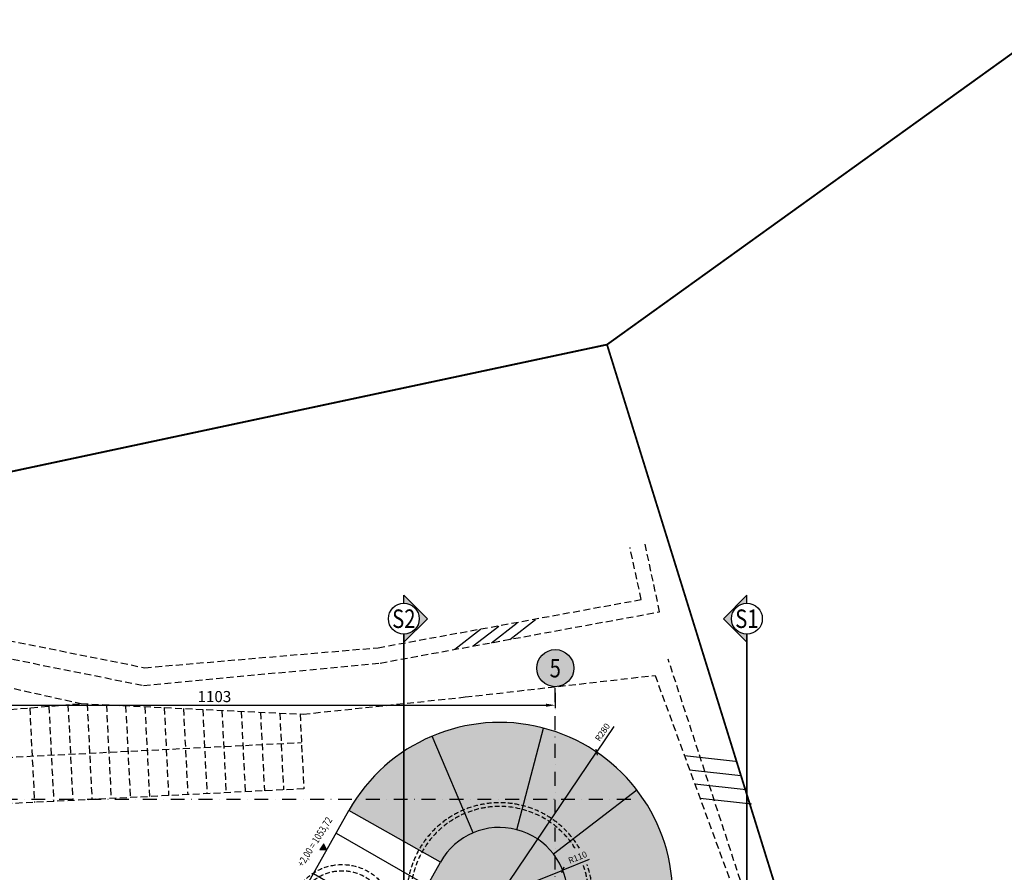
# Model space of a CAD drawing. Units: centimetres. Extents: x -10488 to -1460, y 11778 to 18027.
# Drawn here: x -6205 to -4612, y 16647 to 18027 of the extents above; entities that cross this region are included whole.
import ezdxf
from ezdxf.enums import TextEntityAlignment as Align

# ---------------------------------------------------------------- set-up
doc = ezdxf.new("R2010")
doc.units = ezdxf.units.CM
doc.header["$LTSCALE"] = 30
doc.header["$MEASUREMENT"] = 0
doc.header["$PDMODE"] = 32
doc.linetypes.add('STRICHPUNKT', pattern=[1, 0.5, -0.25, 0, -0.25])
doc.linetypes.add('VERDECKT', pattern=[0.375, 0.25, -0.125])
for name, color, linetype in [('AAFMGRST-G-------0--', 108, 'STRICHPUNKT'), ('AAUM-----D-------7--', 251, 'Continuous'), ('AAUMBELA-D-------7--', 2, 'Continuous'), ('ARALACHS-A-------0--', 3, 'Continuous'), ('ARALACHS-B-------4--', 3, 'Continuous'), ('ARALACHST--------4--', 3, 'STRICHPUNKT'), ('ARALSCHN-T-------4--', 246, 'Continuous'), ('ARALSCHNB--------0--', 246, 'Continuous'), ('ARALSCHNJ--------0--', 246, 'STRICHPUNKT'), ('ARKOAU25D--------4--', 1, 'Continuous'), ('ARTR-----V-------4--', 8, 'VERDECKT'), ('ARWA-----V-----N-4--', 222, 'VERDECKT'), ('ARWATR---V-------4BB', 222, 'VERDECKT'), ('GSSA-----B-------4--', 142, 'Continuous')]:
    doc.layers.add(name, color=color, linetype=linetype)
doc.layers.add('ARKOHK---B-------4--', color=1, linetype='Continuous', lineweight=0)
doc.layers.add('ARKOHK--D--------4--', color=1, linetype='Continuous', lineweight=0)
doc.styles.add('BE_OENORM', font='isocp2.shx')
doc.dimstyles.new('KO_050_OENORM', dxfattribs={"dimscale": 10, "dimtxt": 1, "dimasz": 0.7, "dimexe": 0.5, "dimexo": 0, "dimgap": 0.5, "dimtad": 1, "dimdec": 0, "dimrnd": 0.5, "dimtxsty": 'BE_OENORM', "dimblk": 'OBLIQUE', "dimcen": -0.09, "dimdle": 0.5, "dimclrd": 256, "dimclre": 256, "dimclrt": 256, "dimadec": 0, "dimazin": 3, "dimtfac": 1, "dimtdec": 0, "dimtix": 1, "dimtmove": 1, "dimatfit": 0, "dimldrblk": 'OBLIQUE', "dimfxl": 1.5, "dimfxlon": 1, "dimtolj": 1, "dimtzin": 0, "dimlwd": -1, "dimlwe": -1, "dimarcsym": 0})
doc.dimstyles.new('KO_100_OENORM', dxfattribs={"dimscale": 10, "dimtxt": 1.8, "dimasz": 0.7, "dimexe": 0.5, "dimexo": 0, "dimgap": 0.5, "dimtad": 1, "dimdec": 0, "dimrnd": 0.5, "dimtxsty": 'BE_OENORM', "dimblk": 'OBLIQUE', "dimcen": 0, "dimdle": 0.5, "dimclrd": 256, "dimclre": 256, "dimclrt": 256, "dimadec": 0, "dimazin": 3, "dimtfac": 1, "dimtdec": 0, "dimtix": 1, "dimtmove": 1, "dimatfit": 0, "dimldrblk": 'OBLIQUE', "dimfxl": 2, "dimfxlon": 1, "dimtolj": 1, "dimtzin": 0, "dimlwd": -1, "dimlwe": -1, "dimarcsym": 0})

# ---------------------------------------------------------------- blocks, each defined once
blk = doc.blocks.new('A$C492959BE')
h = blk.add_hatch(color=256)
h.dxf.hatch_style = 1
h.paths.add_polyline_path([(8.931024615458227, 14.14213562375153), (-8.931024615458227, 14.14213562375153), (0, 0)])
for p, q in [((0, 0), (-8.931024615458227, 14.14213562375153)), ((-8.931024615458227, 14.14213562375153), (8.931024615458227, 14.14213562375153)), ((0, 0), (8.931024615458227, 14.14213562375153))]:
    blk.add_line(p, q)
at = {"layer": 'ARKOHK--D--------4--', "style": 'BE_OENORM', "width": 0.8}
blk.add_attdef('DIM_HOEHE', text='', height=18, dxfattribs=at).set_placement((0.003837575129182369, 40.69911152937766), align=Align.TOP_CENTER)
blk = doc.blocks.new('SCH_Mauer')
at = {"color": 0}
for p, q in [((0, 0), (0.6139999999999999, 1)), ((0.3999999999999999, 0), (1.014, 1)), ((0.7999999999999999, 0), (1.414, 1)), ((1.2, 0), (1.814, 1))]:
    blk.add_line(p, q, dxfattribs=at)
blk = doc.blocks.new('A$C24F410DB')
h = blk.add_hatch(color=256)
h.dxf.hatch_style = 1
h.paths.add_polyline_path([(-38.03500656285905, 0), (0, -38.03500656285905), (0, -25, -1), (0, 25), (0, 38.03500656285905)])
for points in [[(0, 38.03500656285905), (-38.03500656285905, 0)], [(0, 25), (0, 38.03500656285905)], [(0, 25), (0, 38.03500656285905)], [(0, -38.03500656285905), (-38.03500656285905, 0)], [(0, -25), (0, -38.03500656285905)]]:
    blk.add_lwpolyline(points)
blk.add_circle((0, 0), 25)
at = {"layer": 'ARALSCHN-T-------4--', "style": 'BE_OENORM', "width": 0.8}
blk.add_attdef('BESCHRIFTUNG_1', text='', height=30, dxfattribs=at).set_placement((0, -15.00000000000705), align=Align.CENTER)
blk = doc.blocks.new('A$C418acaf0')
at = {"layer": 'ARALSCHNJ--------0--', "ltscale": 2.5, "const_width": 3}
for points in [[(1953.000000000011, -3847.119946864288), (1953.000000000004, 0)], [(2507.999999999985, -3847.119946864288), (2507.999999999978, 0)]]:
    blk.add_lwpolyline(points, dxfattribs=at)
at = {"layer": 'ARALSCHNB--------0--'}
ref = blk.add_blockref('A$C24F410DB', (1953.000000000004, 25), dxfattribs=dict(at, rotation=180))
ref.add_attrib('BESCHRIFTUNG_1', 'S2', dxfattribs={"layer": 'ARALSCHN-T-------4--', "height": 30, "style": 'BE_OENORM', "width": 0.8}).set_placement((1953.000000000004, 10.00000000000728), align=Align.CENTER)
blk.add_blockref('A$C24F410DB', (2507.999999999978, 25), dxfattribs=at).add_auto_attribs({'BESCHRIFTUNG_1': 'S1'})
blk = doc.blocks.new('AR_AL_ACHSEN')
blk.add_circle((0, 0), 0.3)
at = {"layer": 'ARALACHS-B-------4--', "style": 'BE_OENORM', "width": 0.8}
blk.add_attdef('BESCHRIFTUNG_1', text='', height=0.3, dxfattribs=at).set_placement((0, -0.1500000000000909), align=Align.CENTER)
blk = doc.blocks.new('*D460')
at = {"layer": 'ARALACHS-A-------0--', "transparency": 16777216}
for p, q in [((2114.254871366331, 172.8446251529385), (2114.254871366331, 147.8446251529385)), ((3217.254871366329, 172.8446251529385), (3217.254871366329, 147.8446251529385)), ((2129.254871366331, 152.8446251529385), (3202.254871366329, 152.8446251529385))]:
    blk.add_line(p, q, dxfattribs=at)
for points in [[(2129.254871366331, 155.3446251529385), (2129.254871366331, 150.3446251529385), (2114.254871366331, 152.8446251529385)], [(3202.254871366329, 155.3446251529385), (3202.254871366329, 150.3446251529385), (3217.254871366329, 152.8446251529385)]]:
    blk.add_solid(points, dxfattribs=at)
at = {"layer": 'Defpoints', "color": 0, "transparency": 16777216}
for p in [(2114.254871366331, 182.8446251529385), (3217.254871366329, 182.8446251529385), (3217.254871366329, 152.8446251529385)]:
    blk.add_point(p, dxfattribs=at)
at = {"layer": 'ARALACHS-A-------0--', "transparency": 16777216, "insert": (2665.75487136633, 166.8446251529385), "char_height": 18, "attachment_point": 5, "style": 'BE_OENORM'}
blk.add_mtext('\\A1;1103', dxfattribs=at)
blk = doc.blocks.new('_Oblique')
at = {"color": 0, "linetype": 'ByBlock', "lineweight": -2}
blk.add_line((-0.5, -0.5), (0.5, 0.5), dxfattribs=at)
blk = doc.blocks.new('*D476')
at = {"layer": 'ARKOAU25D--------4--', "transparency": 16777216}
for p in [(-2487.435639527647, 13171.04632593535), (-2632.12809535333, 13112.71494516955)]:
    blk.add_line(p, (-2530.106513165636, 13153.84397102622), dxfattribs=at)
at = {"layer": 'Defpoints', "color": 0, "transparency": 16777216}
for p in [(-2530.106513165636, 13153.84397102622), (-2632.12809535333, 13112.71494516955)]:
    blk.add_point(p, dxfattribs=at)
at = {"layer": 'ARKOAU25D--------4--', "transparency": 16777216, "xscale": 7, "yscale": 7, "zscale": 7, "rotation": 201.9563569515748}
blk.add_blockref('_Oblique', (-2530.106513165636, 13153.84397102622), dxfattribs=at)
at = {"layer": 'ARKOAU25D--------4--', "transparency": 16777216, "insert": (-2506.017796194395, 13174.337139416), "char_height": 10, "attachment_point": 5, "rotation": 21.956356951574843, "style": 'BE_OENORM'}
blk.add_mtext('\\A1;R110', dxfattribs=at)
blk = doc.blocks.new('*D477')
at = {"layer": 'ARKOAU25D--------4--', "transparency": 16777216}
for p in [(-2447.336355158905, 13386.13259212802), (-2632.128095353327, 13112.71494516954)]:
    blk.add_line(p, (-2475.338844767236, 13344.70014060376), dxfattribs=at)
at = {"layer": 'Defpoints', "color": 0, "transparency": 16777216}
for p in [(-2475.338844767236, 13344.70014060376), (-2632.128095353327, 13112.71494516954)]:
    blk.add_point(p, dxfattribs=at)
at = {"layer": 'ARKOAU25D--------4--', "transparency": 16777216, "xscale": 7, "yscale": 7, "zscale": 7, "rotation": 235.9468571927723}
blk.add_blockref('_Oblique', (-2475.338844767236, 13344.70014060376), dxfattribs=at)
at = {"layer": 'ARKOAU25D--------4--', "transparency": 16777216, "insert": (-2465.703869720658, 13376.81616348742), "char_height": 10, "attachment_point": 5, "rotation": 55.94685719277232, "style": 'BE_OENORM'}
blk.add_mtext('\\A1;R280', dxfattribs=at)
blk = doc.blocks.new('A$C5f1df1fc')
at = {"layer": 'ARALSCHNB--------0--', "true_color": 0xe0e0e0}
h = blk.add_hatch(color=254, dxfattribs=at)
h.dxf.hatch_style = 1
edge = h.paths.add_edge_path()
edge.add_arc((3217.254871366329, 212.8446251529385), 29.99999999999975, 0, 360)
at = {"layer": 'ARALACHST--------4--', "ltscale": 1.5}
for p, q in [((3217.254871366329, -2052.100088175321), (3217.254871366329, 182.8446251529385)), ((3339.254871366329, 0), (30, 0))]:
    blk.add_line(p, q, dxfattribs=at)
at = {"layer": 'ARALACHS-A-------0--', "xscale": 100, "yscale": 100, "zscale": 100}
blk.add_blockref('AR_AL_ACHSEN', (3217.254871366329, 212.8446251529385), dxfattribs=at).add_auto_attribs({'BESCHRIFTUNG_1': '5'})
at = {"layer": 'ARALACHS-A-------0--'}
dim = blk.add_linear_dim(base=(3217.254871366329, 152.8446251529385), p1=(2114.254871366331, 182.8446251529385), p2=(3217.254871366329, 182.8446251529385), dimstyle='KO_100_OENORM', override={"dimasz": 1.5, "dimsah": 1}, dxfattribs=at)
dim.commit()
dim.dimension.update_dxf_attribs({"geometry": '*D460', "text_midpoint": (2665.75487136633, 166.8446251529385)})

msp = doc.modelspace()

# ---------------------------------------------------------------- hatches: boundary and pattern name
at = {"layer": 'AAUM-----D-------7--', "true_color": 0xe5d68e}
h = msp.add_hatch(color=41, dxfattribs=at)
h.dxf.hatch_style = 1
edge = h.paths.add_edge_path()
edge.add_arc((-5428.450407667477, 16609.4816739312), 280, 0.8813970430063741, 150.5928109392657)
edge.add_line((-5672.373026244526, 16746.96533167464), (-5524.27715067989, 16663.49311090184))
edge.add_arc((-5428.450407667477, 16609.4816739312), 110, 0, 150.5928109392656, ccw=False)
edge.add_line((-5318.450407667477, 16609.4816739312), (-5148.483537358435, 16613.78882256574))
at = {"layer": 'AAUM-----D-------7--'}
h = msp.add_hatch(dxfattribs=at)
h.set_pattern_fill('ANSI31', color=256, scale=600, angle=285)
h.set_pattern_definition([(329.9999999999999, (0, 0), (37.50000000000003, 64.95190528383289), [])])
h.paths.add_polyline_path([(-5911.731981950024, 16322.29621671328), (-5833.380790976192, 16288.19491037634), (-5945.382796972537, 16089.48167393122), (-5847.810869699701, 16089.48167393121), (-5524.277150679889, 16663.49311090184), (-5672.373026244526, 16746.96533167464)])
at = {"layer": 'AAUM-----D-------7--', "true_color": 0xecaa79}
h = msp.add_hatch(color=21, dxfattribs=at)
h.dxf.hatch_style = 1
edge = h.paths.add_edge_path()
edge.add_arc((-5428.450407667757, 16609.48167393071), 110.0000000000002, 2.577012625109e-10, 150.5928109389685)
edge.add_line((-5524.277150679891, 16663.49311090184), (-5847.810869699701, 16089.48167393121))
edge.add_line((-5847.810869699701, 16089.48167393121), (-5552.547394546597, 16089.48167393121))
edge.add_line((-5552.547394546597, 16089.48167393121), (-5552.547394546521, 16443.57866081024))
edge.add_line((-5552.547394546521, 16443.57866081024), (-5318.450407667477, 16443.57866081028))
edge.add_line((-5318.450407667477, 16443.57866081028), (-5318.450407667477, 16609.4816739312))

# ---------------------------------------------------------------- linework, layer by layer
at = {"layer": 'AAFMGRST-G-------0--', "ltscale": 3, "const_width": 3}
msp.add_lwpolyline([(-5254.725268167151, 17500.96605768752), (-4525.496102397521, 18025.33327134018)], dxfattribs=at)
msp.add_lwpolyline([(-8516, 13622.86122110633), (-8027.438602476534, 13647.79635395575), (-5052.438117705215, 14023.59565625469), (-4200.827532031068, 14108.77435293669), (-5254.725268167178, 17500.96605768753), (-6454.902147891168, 17245.02571820295), (-8133.723812466558, 17465.29559483961), (-8148.542866274093, 17164.23514302953)], close=True, dxfattribs=at)
at = {"layer": 'AAUM-----D-------7--'}
for p, q in [((-5400.53035870052, 16715.87937534285), (-5357.381192115223, 16880.3121866154)), ((-5471.332920998284, 16710.77871263635), (-5537.605896145856, 16867.32868154434)), ((-5341.355042158269, 16676.67093874946), (-5206.753113644044, 16780.50889346858)), ((-5524.27715067989, 16663.49311090184), (-5672.373026244526, 16746.96533167464))]:
    msp.add_line(p, q, dxfattribs=at)
at = {"layer": 'AAUMBELA-D-------7--'}
for p, q in [((-5911.731981950024, 16322.29621671328), (-5672.373026244526, 16746.96533167464)), ((-5847.810869699701, 16089.48167393121), (-5524.277150679886, 16663.49311090184))]:
    msp.add_line(p, q, dxfattribs=at)
for radius, start in [(280, 0.8813970429967175), (110, 0)]:
    msp.add_arc((-5428.450407667477, 16609.4816739312), radius, start, 150.5928109392746, dxfattribs=at)
at = {"layer": 'ARTR-----V-------4--', "ltscale": 1.5}
for p, q in [((-6126.832444870581, 16918.22231356108), (-6119.031679760643, 16763.1807741958)), ((-6095.821411806169, 16919.56276454023), (-6088.031679760643, 16764.7405092152)), ((-6064.668085522392, 16918.07511347289), (-6057.031679760643, 16766.30024423458)), ((-6188.729323757799, 16913.05329378694), (-6181.031679760643, 16760.06130415703)), ((-6157.780884314189, 16915.63780367401), (-6150.031679760643, 16761.62103917641)), ((-6033.514759238617, 16916.58746240555), (-6026.031679760643, 16767.85997925397)), ((-6002.361432954839, 16915.09981133821), (-5995.031679760643, 16769.41971427336)), ((-5971.208106671063, 16913.61216027087), (-5964.031679760643, 16770.97944929275)), ((-5940.054780387287, 16912.12450920354), (-5933.031679760643, 16772.53918431214)), ((-5908.90145410351, 16910.6368581362), (-5902.031679760643, 16774.09891933153)), ((-5877.748127819734, 16909.14920706886), (-5871.031679760643, 16775.65865435092)), ((-5846.594801535957, 16907.66155600152), (-5840.031679760643, 16777.21838937031)), ((-5815.441475252181, 16906.17390493418), (-5809.031679760643, 16778.7781243897)), ((-5784.288148968405, 16904.68625386685), (-5778.031679760643, 16780.33785940908)), ((-5751.337599400737, 16903.11278078769), (-5745.243301810464, 16781.98757493547)), ((-6277.803160924635, 16830.34093161229), (-5749.014782974456, 16856.9464074489)), ((-5745.243301810464, 16781.98757493547), (-6288.957291026981, 16754.63113140278))]:
    msp.add_line(p, q, dxfattribs=at)
at = {"layer": 'ARWA-----V-----N-4--', "ltscale": 1.5}
for points in [[(-7531.324956494709, 17261.33329860244), (-7595.326935324852, 17279.65669091227), (-7840.595291007665, 17341.56334403763), (-7869.065437324081, 17363.27626112854), (-7859.522913009741, 17397.48065017182), (-7450.811246651201, 17299.15581209905), (-6918.029114227209, 17170.31017045472), (-6736.186040052364, 17124.81185867832), (-6002.720492808052, 16978.07300559177), (-5624.987343252715, 17010.36337144482), (-5199.410650089025, 17088.39207280461), (-5217.50595661572, 17172.75770491843), (-5217.50595661572, 17172.75770491843)], [(-7865.370396423312, 17373.17412969351), (-7456.673233836291, 17274.85278083116), (-6924.001502941259, 17146.03383819706), (-6745.831954033454, 17097.88684533548), (-6004.510333766308, 16949.33633095031), (-5621.660726484317, 16985.55656700469), (-5169.564239939848, 17068.44762354261), (-5193.061903291198, 17178.0006293955)], [(-7531.324956494709, 17261.33329860244), (-6973.913689853229, 17120.06164602951), (-6970.845244242, 17116.8082414226), (-6625.847208052166, 17035.84927017934), (-6105.338858073299, 16920.01724695949), (-5746.135880162639, 16902.86438538021), (-5484.007695817001, 16930.62794011609), (-5177.060772796349, 16965.62203173282), (-5041.71666267052, 16595.94653639131), (-4973.894978192735, 16405.40987557726), (-4919.316025699341, 16421.84574929185)], [(-4965.565597513638, 16408.96253901541), (-5155.728683862659, 16991.88877842378)], [(-6288.56502065777, 16780.69671643072), (-6287.693168554411, 16904.78880485187), (-6105.338858073301, 16920.01724695949)]]:
    msp.add_lwpolyline(points, dxfattribs=at)
at = {"layer": 'ARWATR---V-------4BB'}
for radius, start, end in [(150, 30.55666196922029, 19.38964712331811), (144, 31.97661801236747, 20.23208188317124)]:
    msp.add_arc((-5428.450407667477, 16609.4816739312), radius, start, end, dxfattribs=at)
at = {"layer": 'GSSA-----B-------4--', "linetype": 'VERDECKT'}
for radius in [85, 75]:
    msp.add_circle((-5683.450407667478, 16574.4816739312), radius, dxfattribs=at)

# ---------------------------------------------------------------- block references
at = {"layer": 'ARALACHST--------4--', "ltscale": 1.5}
msp.add_blockref('A$C5f1df1fc', (-8555.705279033804, 16764.48167393122), dxfattribs=at)
at = {"layer": 'ARALSCHNJ--------0--', "ltscale": 2.5}
msp.add_blockref('A$C418acaf0', (-7536.450407667489, 17032.32629908415), dxfattribs=at)
at = {"layer": 'ARKOHK---B-------4--'}
ref = msp.add_blockref('A$C492959BE', (-5708.242048109902, 16683.32674449414), dxfattribs=dict(at, xscale=0.65, yscale=0.65, zscale=0.65, rotation=57.91031087525435))
ref.add_attrib('DIM_HOEHE', '+2,00 = 1053,72', dxfattribs={"layer": 'ARKOHK--D--------4--', "height": 11.7, "rotation": 57.91031087526976, "style": 'BE_OENORM', "width": 0.8}).set_placement((-5732.533034485848, 16699.36144213884), align=Align.TOP_CENTER)
at = {"layer": 'ARWA-----V-----N-4--', "ltscale": 1.5, "zscale": 100}
for p, xscale, yscale, rotation in [((-5501.042087194071, 17008.0025451913), 75.53806987204342, 24.70277574154858, 9.916345192520463), ((-5129.608453628933, 16835.7903044634), 61.13100686382757, 74.2994469278528, 290.5108476754032)]:
    msp.add_blockref('SCH_Mauer', p, dxfattribs=dict(at, xscale=xscale, yscale=yscale, rotation=rotation))

# ---------------------------------------------------------------- dimensions: what is measured, and where the dimension line sits
at = {"layer": 'ARKOAU25D--------4--'}
for center, mpoint, picture, middle in [((-5428.450407667474, 16609.4816739312), (-5271.661157081383, 16841.46686936542), '*D477', (-5262.026182034805, 16873.58289224908)), ((-5428.450407667477, 16609.4816739312), (-5326.428825479783, 16650.61069978788), '*D476', (-5302.340108508542, 16671.10386817766))]:
    dim = msp.add_radius_dim(center=center, mpoint=mpoint, dimstyle='KO_050_OENORM', dxfattribs=at)
    dim.commit()
    dim.dimension.update_dxf_attribs({"geometry": picture, "text_midpoint": middle, "insert": (-2796.322312314147, 3496.766728761657)})

doc.saveas('drawing.dxf')
